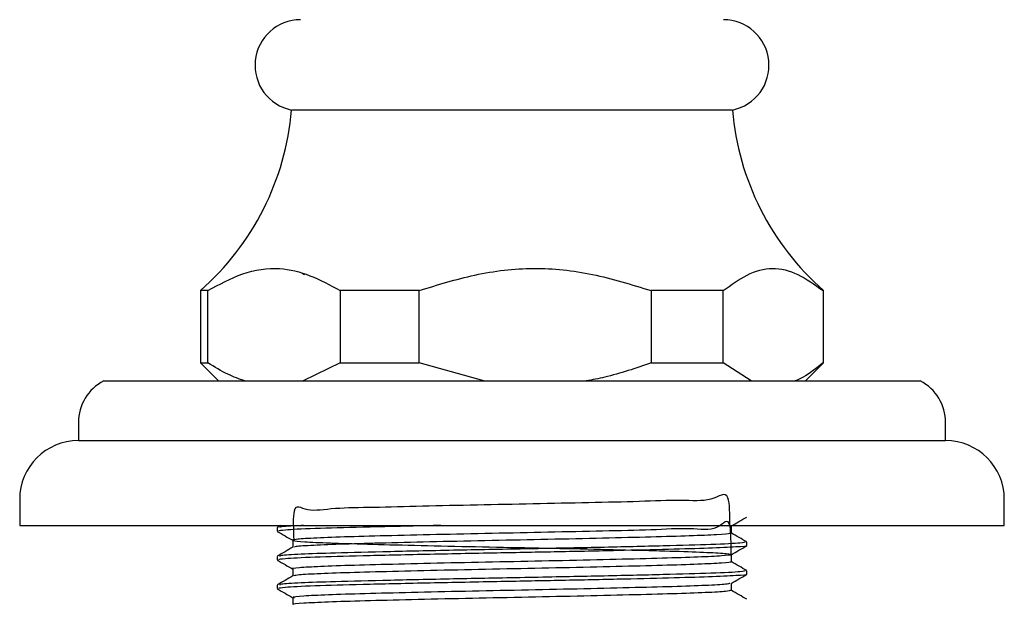
# Model space of a CAD drawing. Units: millimetres. Extents: x 3 to 2496, y 5 to 2495.
# Drawn here: x 1410 to 1465, y 1422 to 1454 of the extents above; entities that cross this region are included whole.
import ezdxf

# ---------------------------------------------------------------- set-up
doc = ezdxf.new("R2010")
doc.units = ezdxf.units.MM

msp = doc.modelspace()

# ---------------------------------------------------------------- linework, layer by layer
at = {"color": 7, "linetype": 'Continuous', "lineweight": 25}
for p, q in [((1444.426, 1448.937), (1425.3, 1448.937)), ((1449.7, 1448.937), (1444.426, 1448.937)), ((1425.87, 1439.915), (1426.009, 1439.835)), ((1420.25, 1438.937), (1420.25, 1434.937)), ((1420.668, 1438.937), (1420.25, 1438.937)), ((1420.668, 1434.937), (1420.668, 1438.937)), ((1432.354, 1438.937), (1427.988, 1438.937)), ((1427.988, 1438.937), (1427.988, 1434.937)), ((1432.354, 1434.937), (1432.354, 1438.937)), ((1449.186, 1438.937), (1445.206, 1438.937)), ((1445.206, 1438.937), (1445.206, 1434.937)), ((1449.186, 1434.937), (1449.186, 1438.937)), ((1454.75, 1438.937), (1454.718, 1438.937)), ((1454.718, 1438.937), (1454.718, 1434.937)), ((1454.75, 1434.937), (1454.75, 1438.937)), ((1420.25, 1434.937), (1421.25, 1433.937)), ((1420.25, 1434.937), (1420.668, 1434.937)), ((1427.988, 1434.937), (1425.94, 1433.937)), ((1427.988, 1434.937), (1432.354, 1434.937)), ((1435.95, 1433.937), (1432.354, 1434.937)), ((1445.206, 1434.937), (1449.186, 1434.937)), ((1450.734, 1433.937), (1449.186, 1434.937)), ((1453.75, 1433.937), (1454.75, 1434.937)), ((1454.718, 1434.937), (1454.75, 1434.937)), ((1414.9, 1433.937), (1437.5, 1433.937)), ((1437.5, 1433.937), (1460.1, 1433.937)), ((1413.5, 1431.637), (1413.5, 1430.637)), ((1461.5, 1430.637), (1461.5, 1431.637)), ((1413.5, 1430.637), (1437.5, 1430.637)), ((1437.5, 1430.637), (1461.5, 1430.637)), ((1410.25, 1427.387), (1410.25, 1425.937)), ((1464.75, 1425.937), (1464.75, 1427.387)), ((1410.25, 1425.937), (1437.5, 1425.937)), ((1424.5, 1425.817), (1424.5, 1425.618)), ((1424.702, 1425.937), (1424.51, 1425.826)), ((1437.5, 1425.937), (1464.75, 1425.937)), ((1450.5, 1424.824), (1450.5, 1425.022)), ((1424.5, 1424.229), (1424.5, 1424.031)), ((1450.5, 1423.237), (1450.5, 1423.435)), ((1424.5, 1422.642), (1424.5, 1422.443))]:
    msp.add_line(p, q, dxfattribs=at)
for centre, radius, start, end in [((1425.8, 1451.412), 2.525, 90, 258.5788), ((1449.2, 1451.412), 2.525, 281.4212, 90), ((1410.354, 1450.209), 15, 311.2791, 355.1333), ((1464.646, 1450.209), 15, 184.8667, 228.7209), ((1416.089, 1431.637), 2.589, 117.3426, 180), ((1458.911, 1431.637), 2.589, 0, 62.6574), ((1413.5, 1427.387), 3.25, 90, 180), ((1461.5, 1427.387), 3.25, 0, 90)]:
    msp.add_arc(centre, radius, start, end, dxfattribs=at)
for points, knots in [([(1420.668, 1438.937), (1421.305, 1439.284), (1422.595, 1439.987), (1424.522, 1440.296), (1426.342, 1439.838), (1427.435, 1439.24), (1427.988, 1438.937)], [0, 0, 0, 0, 0.2670656, 0.5412165, 0.7678843, 1, 1, 1, 1]), ([(1432.354, 1438.937), (1433.376, 1439.255), (1435.44, 1439.898), (1438.693, 1440.299), (1442.009, 1439.93), (1444.129, 1439.271), (1445.206, 1438.937)], [0, 0, 0, 0, 0.2442784, 0.4934483, 0.7426585, 1, 1, 1, 1]), ([(1449.186, 1438.937), (1449.626, 1439.255), (1450.514, 1439.898), (1451.915, 1440.299), (1453.342, 1439.93), (1454.255, 1439.271), (1454.718, 1438.937)], [0, 0, 0, 0, 0.244278, 0.493448, 0.742659, 1, 1, 1, 1]), ([(1422.716, 1433.937), (1422.402, 1434.048), (1421.706, 1434.295), (1421.036, 1434.709), (1420.668, 1434.937)], [0, 0, 0, 0, 0.450942, 1, 1, 1, 1]), ([(1445.206, 1434.937), (1444.355, 1434.644), (1443.175, 1434.237), (1441.952, 1434.002), (1441.61, 1433.937)], [0, 0, 0, 0, 0.7212226, 1, 1, 1, 1]), ([(1454.718, 1434.937), (1454.352, 1434.644), (1453.844, 1434.237), (1453.317, 1434.002), (1453.17, 1433.937)], [0, 0, 0, 0, 0.721223, 1, 1, 1, 1]), ([(1449.554, 1425.906), (1449.556, 1426.544), (1449.559, 1428.079), (1448.608, 1427.203), (1446.928, 1427.375), (1444.595, 1427.251), (1441.794, 1427.2), (1438.704, 1427.129), (1435.537, 1427.067), (1432.497, 1427.003), (1429.795, 1426.92), (1427.601, 1426.918), (1426.083, 1426.625), (1425.329, 1427.333), (1425.396, 1425.777), (1425.425, 1425.116)], [0, 0, 0, 0, 0.057689, 0.138613, 0.219074, 0.298134, 0.379027, 0.459546, 0.538581, 0.61944, 0.700015, 0.779031, 0.859853, 0.940481, 1, 1, 1, 1]), ([(1449.63, 1424.318), (1449.628, 1424.948), (1449.62, 1426.696), (1448.947, 1425.553), (1447.439, 1425.826), (1445.26, 1425.674), (1442.568, 1425.632), (1439.533, 1425.558), (1436.366, 1425.497), (1433.273, 1425.43), (1430.462, 1425.363), (1428.122, 1425.301), (1426.403, 1425.234), (1425.429, 1425.166), (1425.259, 1425.104), (1425.901, 1425.038), (1427.323, 1424.97), (1429.42, 1424.908), (1432.055, 1424.842), (1435.056, 1424.774), (1438.217, 1424.711), (1441.332, 1424.646), (1444.192, 1424.578), (1446.603, 1424.515), (1448.411, 1424.45), (1449.488, 1424.381), (1449.765, 1424.319), (1449.229, 1424.253), (1447.906, 1424.185), (1445.89, 1424.122), (1443.317, 1424.057), (1440.352, 1423.989), (1437.2, 1423.926), (1434.067, 1423.861), (1431.161, 1423.793), (1428.686, 1423.729), (1426.772, 1423.665), (1425.664, 1423.596), (1425.22, 1423.553), (1425.378, 1423.53), (1425.387, 1423.528)], [0, 0, 0, 0, 0.01542, 0.042867, 0.0704, 0.097314, 0.124742, 0.152288, 0.179209, 0.206618, 0.234174, 0.261106, 0.288494, 0.31606, 0.343003, 0.37037, 0.397945, 0.424902, 0.452246, 0.479829, 0.506801, 0.534122, 0.561712, 0.588702, 0.615999, 0.643595, 0.670605, 0.697876, 0.725477, 0.752508, 0.779753, 0.807358, 0.834413, 0.861631, 0.889239, 0.916319, 0.943509, 0.971119, 0.998227, 1, 1, 1, 1]), ([(1449.631, 1425.906), (1449.774, 1425.989), (1450.061, 1426.154), (1450.347, 1426.32), (1450.491, 1426.403)], [0, 0, 0, 0, 0.500203, 1, 1, 1, 1]), ([(1433.559, 1425.937), (1433.282, 1425.931), (1431.682, 1425.899), (1429.151, 1425.84), (1426.436, 1425.766), (1424.763, 1425.687), (1424.63, 1425.64), (1424.569, 1425.618)], [0, 0, 0, 0, 0.051734, 0.298975, 0.541936, 0.789109, 1, 1, 1, 1]), ([(1425.961, 1425.937), (1425.917, 1425.935), (1425.227, 1425.911), (1424.633, 1425.869), (1424.639, 1425.832), (1424.641, 1425.817)], [0, 0, 0, 0, 0.03779, 0.599812, 1, 1, 1, 1]), ([(1449.641, 1425.519), (1449.641, 1425.585), (1449.641, 1425.716), (1449.641, 1425.847), (1449.641, 1425.912)], [0, 0, 0, 0, 0.505187, 1, 1, 1, 1]), ([(1424.509, 1425.609), (1424.653, 1425.526), (1424.937, 1425.362), (1425.222, 1425.197), (1425.363, 1425.116)], [0, 0, 0, 0, 0.503418, 1, 1, 1, 1]), ([(1449.545, 1425.519), (1449.567, 1425.51), (1449.645, 1425.48), (1448.924, 1425.426), (1447.446, 1425.358), (1445.259, 1425.297), (1442.568, 1425.23), (1439.533, 1425.162), (1436.367, 1425.1), (1433.272, 1425.034), (1430.464, 1424.966), (1428.116, 1424.904), (1426.428, 1424.837), (1425.5, 1424.779), (1425.476, 1424.747), (1425.467, 1424.735)], [0, 0, 0, 0, 0.034516, 0.118508, 0.202765, 0.285127, 0.369063, 0.453357, 0.535742, 0.619618, 0.703946, 0.786361, 0.870174, 0.954532, 1, 1, 1, 1]), ([(1450.499, 1425.026), (1450.356, 1425.108), (1450.07, 1425.274), (1449.784, 1425.439), (1449.641, 1425.521)], [0, 0, 0, 0, 0.500886, 1, 1, 1, 1]), ([(1425.369, 1424.735), (1425.226, 1424.652), (1424.94, 1424.487), (1424.653, 1424.321), (1424.51, 1424.238)], [0, 0, 0, 0, 0.499712, 1, 1, 1, 1]), ([(1450.442, 1424.824), (1450.461, 1424.821), (1450.606, 1424.796), (1449.978, 1424.747), (1448.539, 1424.676), (1446.244, 1424.612), (1443.38, 1424.545), (1440.097, 1424.476), (1436.44, 1424.409), (1432.654, 1424.333), (1429.134, 1424.252), (1426.44, 1424.178), (1424.762, 1424.1), (1424.63, 1424.053), (1424.569, 1424.031)], [0, 0, 0, 0, 0.012516, 0.098196, 0.184848, 0.268092, 0.352389, 0.437483, 0.520709, 0.619621, 0.718797, 0.816257, 0.915405, 1, 1, 1, 1]), ([(1450.406, 1425.025), (1450.375, 1425.005), (1450.304, 1424.958), (1448.684, 1424.879), (1445.995, 1424.804), (1442.464, 1424.723), (1438.488, 1424.643), (1434.434, 1424.569), (1430.688, 1424.487), (1427.711, 1424.416), (1425.715, 1424.345), (1424.603, 1424.282), (1424.63, 1424.245), (1424.641, 1424.229)], [0, 0, 0, 0, 0.080879, 0.181561, 0.280116, 0.380249, 0.478494, 0.575347, 0.674255, 0.771195, 0.855114, 0.939741, 1, 1, 1, 1]), ([(1425.363, 1425.116), (1425.363, 1425.05), (1425.363, 1424.922), (1425.363, 1424.793), (1425.363, 1424.731)], [0, 0, 0, 0, 0.515113, 1, 1, 1, 1]), ([(1449.631, 1424.319), (1449.774, 1424.401), (1450.061, 1424.567), (1450.347, 1424.732), (1450.491, 1424.815)], [0, 0, 0, 0, 0.500245, 1, 1, 1, 1]), ([(1449.641, 1423.931), (1449.641, 1423.997), (1449.641, 1424.128), (1449.641, 1424.259), (1449.641, 1424.324)], [0, 0, 0, 0, 0.505242, 1, 1, 1, 1]), ([(1424.509, 1424.021), (1424.653, 1423.939), (1424.937, 1423.774), (1425.222, 1423.61), (1425.363, 1423.528)], [0, 0, 0, 0, 0.503376, 1, 1, 1, 1]), ([(1449.574, 1423.935), (1449.597, 1423.93), (1449.732, 1423.905), (1449.185, 1423.857), (1447.917, 1423.788), (1445.886, 1423.725), (1443.318, 1423.66), (1440.352, 1423.592), (1437.2, 1423.529), (1434.067, 1423.464), (1431.163, 1423.396), (1428.679, 1423.332), (1426.802, 1423.268), (1425.629, 1423.204), (1425.491, 1423.165), (1425.429, 1423.148)], [0, 0, 0, 0, 0.017351, 0.100412, 0.184479, 0.26681, 0.349792, 0.43387, 0.516274, 0.599172, 0.68326, 0.765741, 0.848554, 0.932648, 1, 1, 1, 1]), ([(1450.499, 1423.438), (1450.356, 1423.521), (1450.069, 1423.686), (1449.783, 1423.852), (1449.64, 1423.935)], [0, 0, 0, 0, 0.500239, 1, 1, 1, 1]), ([(1425.369, 1423.147), (1425.226, 1423.065), (1424.94, 1422.899), (1424.653, 1422.734), (1424.51, 1422.651)], [0, 0, 0, 0, 0.499665, 1, 1, 1, 1]), ([(1450.442, 1423.237), (1450.461, 1423.234), (1450.606, 1423.208), (1449.978, 1423.16), (1448.539, 1423.089), (1446.244, 1423.025), (1443.38, 1422.958), (1440.097, 1422.888), (1436.44, 1422.821), (1432.654, 1422.745), (1429.134, 1422.665), (1426.44, 1422.591), (1424.762, 1422.512), (1424.63, 1422.465), (1424.569, 1422.443)], [0, 0, 0, 0, 0.012516, 0.098196, 0.184848, 0.268092, 0.352389, 0.437483, 0.520709, 0.619621, 0.718797, 0.816257, 0.915405, 1, 1, 1, 1]), ([(1450.406, 1423.438), (1450.375, 1423.417), (1450.304, 1423.37), (1448.684, 1423.292), (1445.995, 1423.216), (1442.464, 1423.136), (1438.488, 1423.056), (1434.434, 1422.981), (1430.688, 1422.899), (1427.711, 1422.828), (1425.715, 1422.757), (1424.603, 1422.694), (1424.63, 1422.657), (1424.641, 1422.642)], [0, 0, 0, 0, 0.080883, 0.181564, 0.28012, 0.380252, 0.478497, 0.575349, 0.674256, 0.771196, 0.855115, 0.939742, 1, 1, 1, 1]), ([(1425.363, 1423.529), (1425.363, 1423.463), (1425.363, 1423.334), (1425.363, 1423.206), (1425.363, 1423.144)], [0, 0, 0, 0, 0.515055, 1, 1, 1, 1]), ([(1449.631, 1422.731), (1449.774, 1422.814), (1450.061, 1422.979), (1450.348, 1423.145), (1450.491, 1423.228)], [0, 0, 0, 0, 0.500286, 1, 1, 1, 1]), ([(1449.556, 1422.731), (1449.512, 1422.715), (1449.41, 1422.678), (1448.308, 1422.615), (1446.483, 1422.55), (1444.036, 1422.488), (1441.157, 1422.419), (1438.033, 1422.354), (1434.876, 1422.291), (1431.889, 1422.223), (1429.285, 1422.157), (1427.211, 1422.095), (1425.878, 1422.027), (1425.285, 1421.976), (1425.418, 1421.948), (1425.45, 1421.941)], [0, 0, 0, 0, 0.061172, 0.144944, 0.227645, 0.309663, 0.393423, 0.476203, 0.558157, 0.641901, 0.724757, 0.806652, 0.890377, 0.973307, 1, 1, 1, 1]), ([(1449.641, 1422.344), (1449.641, 1422.41), (1449.641, 1422.541), (1449.641, 1422.672), (1449.641, 1422.737)], [0, 0, 0, 0, 0.505297, 1, 1, 1, 1]), ([(1424.509, 1422.434), (1424.653, 1422.351), (1424.937, 1422.187), (1425.222, 1422.022), (1425.363, 1421.941)], [0, 0, 0, 0, 0.503335, 1, 1, 1, 1]), ([(1449.604, 1422.344), (1449.556, 1422.325), (1449.454, 1422.285), (1448.313, 1422.218), (1446.482, 1422.153), (1444.036, 1422.091), (1441.157, 1422.022), (1438.033, 1421.957), (1434.876, 1421.894), (1431.889, 1421.826), (1429.286, 1421.761), (1427.206, 1421.698), (1425.898, 1421.63), (1425.305, 1421.584), (1425.39, 1421.561), (1425.396, 1421.56)], [0, 0, 0, 0, 0.074336, 0.158814, 0.242211, 0.32492, 0.409385, 0.492862, 0.575505, 0.659955, 0.743508, 0.826093, 0.910523, 0.994151, 1, 1, 1, 1]), ([(1425.363, 1421.941), (1425.363, 1421.875), (1425.363, 1421.747), (1425.363, 1421.618), (1425.363, 1421.556)], [0, 0, 0, 0, 0.514997, 1, 1, 1, 1]), ([(1450.499, 1421.851), (1450.356, 1421.933), (1450.07, 1422.099), (1449.784, 1422.264), (1449.641, 1422.346)], [0, 0, 0, 0, 0.500965, 1, 1, 1, 1])]:
    msp.add_open_spline(points, degree=3, knots=knots, dxfattribs=at)

doc.saveas('drawing.dxf')
